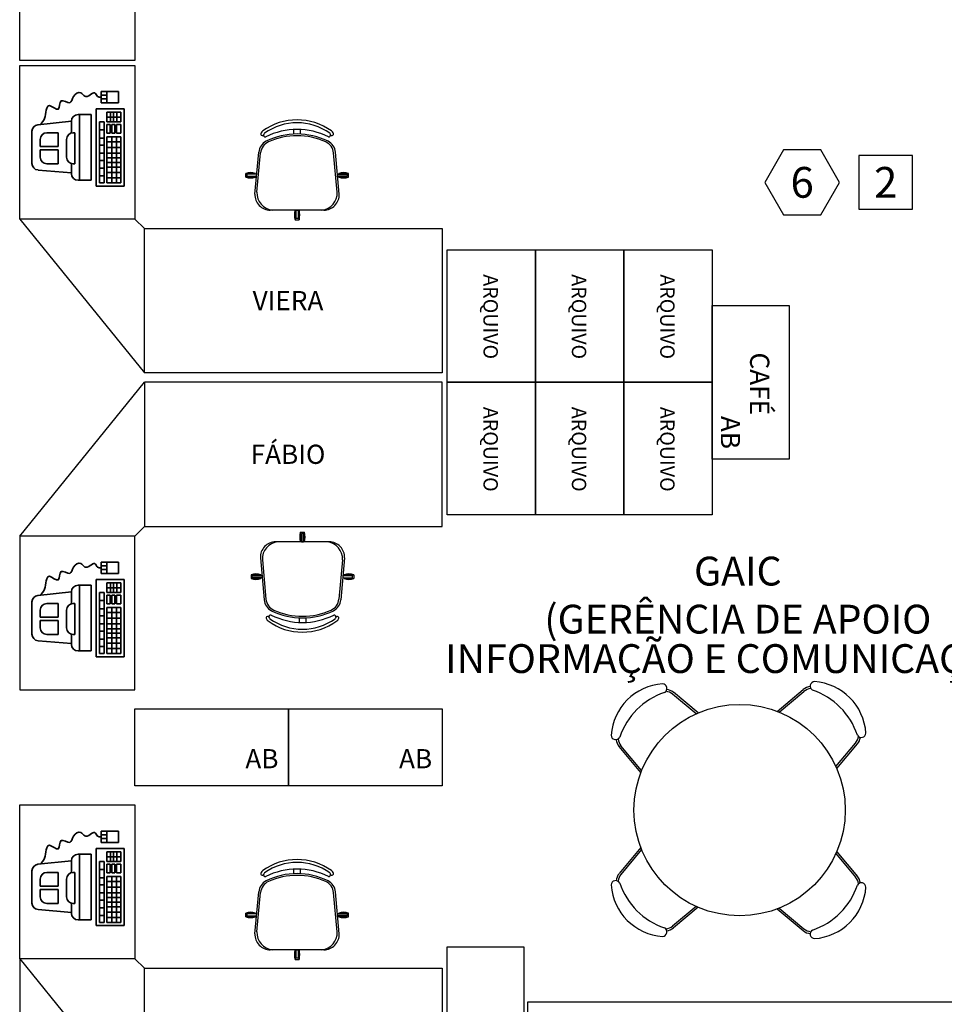
# Model space of a CAD drawing. Units: millimetres. Extents: x 484 to 550, y 181 to 302.
# Drawn here: x 512 to 516, y 216 to 221 of the extents above; entities that cross this region are included whole.
import ezdxf
from ezdxf.enums import TextEntityAlignment as Align

# ---------------------------------------------------------------- set-up
doc = ezdxf.new("R2010")
doc.units = ezdxf.units.MM
for name, color, linetype in [('Acabamentos', 8, 'Continuous'), ('divisória', 6, 'Continuous'), ('Lay-out', 8, 'Continuous'), ('layout', 8, 'Continuous'), ('Texto_Comodos', 8, 'Continuous')]:
    doc.layers.add(name, color=color, linetype=linetype)
doc.styles.add('Arial', font='ARIAL.TTF')

msp = doc.modelspace()

# ---------------------------------------------------------------- linework, layer by layer
at = {"color": 253, "lineweight": 35}
for p, q in [((512.0819, 220.5607, 3300.4265), (512.0819, 220.6202, 3300.4265)), ((512.0819, 220.6202, 3300.4265), (512.1724, 220.6202, 3300.4265)), ((512.1111, 220.6005, 3300.4265), (512.0819, 220.6005, 3300.4265)), ((512.1111, 220.5607, 3300.4265), (512.1111, 220.6202, 3300.4265)), ((512.1724, 220.6202, 3300.4265), (512.1724, 220.5607, 3300.4265)), ((512.1111, 220.5808, 3300.4265), (512.0819, 220.5808, 3300.4265)), ((512.1724, 220.5607, 3300.4265), (512.0819, 220.5607, 3300.4265)), ((512.0301, 220.4998), (511.9616, 220.4998)), ((511.9702, 220.1577), (511.9702, 220.4998)), ((512.0301, 220.1577), (512.0301, 220.4998)), ((512.2011, 220.5298), (512.0557, 220.5298)), ((512.0557, 220.5298), (512.0557, 220.1278)), ((512.184, 220.5127), (512.1113, 220.5127)), ((512.1113, 220.5127), (512.1113, 220.4614)), ((512.184, 220.4859), (512.1113, 220.4859)), ((512.1312, 220.5127), (512.1312, 220.4614)), ((512.1472, 220.5127), (512.1472, 220.4614)), ((512.1636, 220.5127), (512.1636, 220.4614)), ((512.184, 220.4614), (512.184, 220.5127)), ((512.2011, 220.1278), (512.2011, 220.5298)), ((511.9274, 220.4656), (511.7527, 220.447)), ((511.9274, 220.4047), (511.9274, 220.4656)), ((512.0728, 220.4614), (512.0728, 220.1449)), ((512.0985, 220.4614), (512.0728, 220.4614)), ((512.0985, 220.4614), (512.0985, 220.1449)), ((512.184, 220.4614), (512.1113, 220.4614)), ((512.1113, 220.4485), (512.1113, 220.403)), ((512.1284, 220.4485), (512.1113, 220.4485)), ((512.1284, 220.4485), (512.1284, 220.403)), ((512.137, 220.4485), (512.137, 220.403)), ((512.1541, 220.4485), (512.137, 220.4485)), ((512.1541, 220.4485), (512.1541, 220.403)), ((512.1626, 220.4485), (512.1626, 220.403)), ((512.184, 220.4485), (512.1626, 220.4485)), ((512.184, 220.403), (512.184, 220.4485)), ((511.7221, 220.413), (511.7221, 220.2452)), ((511.859, 220.4047), (511.7991, 220.4047)), ((511.8584, 220.4047), (511.859, 220.4049)), ((511.859, 220.333), (511.859, 220.4047)), ((511.9445, 220.4047), (511.936, 220.4047)), ((511.9445, 220.2432), (511.9445, 220.4047)), ((512.0728, 220.4202), (512.0985, 220.4202)), ((512.1284, 220.403), (512.1113, 220.403)), ((512.184, 220.3838), (512.1113, 220.3838)), ((512.1113, 220.3838), (512.1113, 220.1449)), ((512.1541, 220.403), (512.137, 220.403)), ((512.1374, 220.1449), (512.1374, 220.3838)), ((512.162, 220.1449), (512.162, 220.3838)), ((512.184, 220.403), (512.1626, 220.403)), ((512.184, 220.1449), (512.184, 220.3838)), ((511.7649, 220.3705), (511.7649, 220.333)), ((511.859, 220.333), (511.7649, 220.333)), ((511.9018, 220.2775), (511.9018, 220.3705)), ((512.0728, 220.3769), (512.0985, 220.3769)), ((512.0728, 220.3409), (512.0985, 220.3409)), ((512.1113, 220.3577), (512.184, 220.3577)), ((512.1113, 220.3289), (512.184, 220.3289)), ((511.859, 220.3159), (511.7649, 220.3159)), ((511.7649, 220.3159), (511.7649, 220.2775)), ((511.859, 220.2432), (511.859, 220.3159)), ((512.0728, 220.2991), (512.0985, 220.2991)), ((512.1113, 220.2991), (512.184, 220.2991)), ((511.7991, 220.2432), (511.859, 220.2432)), ((511.9274, 220.1919), (511.9274, 220.2432)), ((511.936, 220.2432), (511.9445, 220.2432)), ((512.0728, 220.2602), (512.0985, 220.2602)), ((512.1113, 220.2736), (512.184, 220.2736)), ((512.1113, 220.2506), (512.184, 220.2506)), ((512.1113, 220.2265), (512.184, 220.2265)), ((511.9274, 220.1964), (511.7535, 220.2111)), ((512.0728, 220.2198), (512.0985, 220.2198)), ((512.0728, 220.1809), (512.0985, 220.1809)), ((512.1113, 220.1987), (512.184, 220.1987)), ((511.9616, 220.1577), (512.0301, 220.1577)), ((512.0557, 220.1278), (512.2011, 220.1278)), ((512.0728, 220.1449), (512.0985, 220.1449)), ((512.1113, 220.1699), (512.184, 220.1699)), ((512.1113, 220.1449), (512.184, 220.1449)), ((512.0819, 218.1107, 3300.4265), (512.0819, 218.1702, 3300.4265)), ((512.0819, 218.1702, 3300.4265), (512.1724, 218.1702, 3300.4265)), ((512.1111, 218.1505, 3300.4265), (512.0819, 218.1505, 3300.4265)), ((512.1111, 218.1308, 3300.4265), (512.0819, 218.1308, 3300.4265)), ((512.1111, 218.1107, 3300.4265), (512.1111, 218.1702, 3300.4265)), ((512.1724, 218.1702, 3300.4265), (512.1724, 218.1107, 3300.4265)), ((512.2011, 218.0798), (512.0557, 218.0798)), ((512.0557, 218.0798), (512.0557, 217.6778)), ((512.1724, 218.1107, 3300.4265), (512.0819, 218.1107, 3300.4265)), ((512.2011, 217.6778), (512.2011, 218.0798)), ((512.0301, 218.0498), (511.9616, 218.0498)), ((511.9702, 217.7077), (511.9702, 218.0498)), ((512.0301, 217.7077), (512.0301, 218.0498)), ((512.184, 218.0627), (512.1113, 218.0627)), ((512.1113, 218.0627), (512.1113, 218.0114)), ((512.184, 218.0359), (512.1113, 218.0359)), ((512.1312, 218.0627), (512.1312, 218.0114)), ((512.1472, 218.0627), (512.1472, 218.0114)), ((512.1636, 218.0627), (512.1636, 218.0114)), ((512.184, 218.0114), (512.184, 218.0627)), ((511.9274, 218.0156), (511.7527, 217.997)), ((511.9274, 217.9547), (511.9274, 218.0156)), ((512.0728, 218.0114), (512.0728, 217.6949)), ((512.0985, 218.0114), (512.0728, 218.0114)), ((512.0985, 218.0114), (512.0985, 217.6949)), ((512.184, 218.0114), (512.1113, 218.0114)), ((512.1113, 217.9985), (512.1113, 217.953)), ((512.1284, 217.9985), (512.1113, 217.9985)), ((512.1284, 217.9985), (512.1284, 217.953)), ((512.137, 217.9985), (512.137, 217.953)), ((512.1541, 217.9985), (512.137, 217.9985)), ((512.1541, 217.9985), (512.1541, 217.953)), ((512.1626, 217.9985), (512.1626, 217.953)), ((512.184, 217.9985), (512.1626, 217.9985)), ((512.184, 217.953), (512.184, 217.9985)), ((511.7221, 217.963), (511.7221, 217.7952)), ((511.7649, 217.9205), (511.7649, 217.883)), ((511.859, 217.9547), (511.7991, 217.9547)), ((511.8584, 217.9547), (511.859, 217.9549)), ((511.859, 217.883), (511.859, 217.9547)), ((511.9018, 217.8275), (511.9018, 217.9205)), ((511.9445, 217.9547), (511.936, 217.9547)), ((511.9445, 217.7932), (511.9445, 217.9547)), ((512.0728, 217.9702), (512.0985, 217.9702)), ((512.0728, 217.9269), (512.0985, 217.9269)), ((512.1284, 217.953), (512.1113, 217.953)), ((512.184, 217.9338), (512.1113, 217.9338)), ((512.1113, 217.9338), (512.1113, 217.6949)), ((512.1541, 217.953), (512.137, 217.953)), ((512.1374, 217.6949), (512.1374, 217.9338)), ((512.162, 217.6949), (512.162, 217.9338)), ((512.184, 217.953), (512.1626, 217.953)), ((512.184, 217.6949), (512.184, 217.9338)), ((511.859, 217.883), (511.7649, 217.883)), ((512.0728, 217.8909), (512.0985, 217.8909)), ((512.1113, 217.9077), (512.184, 217.9077)), ((512.1113, 217.8789), (512.184, 217.8789)), ((511.859, 217.8659), (511.7649, 217.8659)), ((511.7649, 217.8659), (511.7649, 217.8275)), ((511.859, 217.7932), (511.859, 217.8659)), ((512.0728, 217.8491), (512.0985, 217.8491)), ((512.1113, 217.8491), (512.184, 217.8491)), ((512.1113, 217.8236), (512.184, 217.8236)), ((511.7991, 217.7932), (511.859, 217.7932)), ((511.9274, 217.7419), (511.9274, 217.7932)), ((511.936, 217.7932), (511.9445, 217.7932)), ((512.0728, 217.8102), (512.0985, 217.8102)), ((512.0728, 217.7698), (512.0985, 217.7698)), ((512.1113, 217.8006), (512.184, 217.8006)), ((512.1113, 217.7765), (512.184, 217.7765)), ((511.9274, 217.7464), (511.7535, 217.7611)), ((512.0728, 217.7309), (512.0985, 217.7309)), ((512.1113, 217.7487), (512.184, 217.7487)), ((512.1113, 217.7199), (512.184, 217.7199)), ((511.9616, 217.7077), (512.0301, 217.7077)), ((512.0557, 217.6778), (512.2011, 217.6778)), ((512.0728, 217.6949), (512.0985, 217.6949)), ((512.1113, 217.6949), (512.184, 217.6949)), ((512.0819, 216.7107, 3300.4265), (512.0819, 216.7702, 3300.4265)), ((512.0819, 216.7702, 3300.4265), (512.1724, 216.7702, 3300.4265)), ((512.1111, 216.7505, 3300.4265), (512.0819, 216.7505, 3300.4265)), ((512.1111, 216.7107, 3300.4265), (512.1111, 216.7702, 3300.4265)), ((512.1724, 216.7702, 3300.4265), (512.1724, 216.7107, 3300.4265)), ((512.1111, 216.7308, 3300.4265), (512.0819, 216.7308, 3300.4265)), ((512.1724, 216.7107, 3300.4265), (512.0819, 216.7107, 3300.4265)), ((512.0301, 216.6498), (511.9616, 216.6498)), ((511.9702, 216.3077), (511.9702, 216.6498)), ((512.0301, 216.3077), (512.0301, 216.6498)), ((512.2011, 216.6798), (512.0557, 216.6798)), ((512.0557, 216.6798), (512.0557, 216.2778)), ((512.184, 216.6627), (512.1113, 216.6627)), ((512.1113, 216.6627), (512.1113, 216.6114)), ((512.1312, 216.6627), (512.1312, 216.6114)), ((512.1472, 216.6627), (512.1472, 216.6114)), ((512.1636, 216.6627), (512.1636, 216.6114)), ((512.184, 216.6114), (512.184, 216.6627)), ((512.2011, 216.2778), (512.2011, 216.6798)), ((511.9274, 216.6156), (511.7527, 216.597)), ((511.9274, 216.5547), (511.9274, 216.6156)), ((512.0728, 216.6114), (512.0728, 216.2949)), ((512.0985, 216.6114), (512.0728, 216.6114)), ((512.0985, 216.6114), (512.0985, 216.2949)), ((512.184, 216.6359), (512.1113, 216.6359)), ((512.184, 216.6114), (512.1113, 216.6114)), ((512.1113, 216.5985), (512.1113, 216.553)), ((512.1284, 216.5985), (512.1113, 216.5985)), ((512.1284, 216.5985), (512.1284, 216.553)), ((512.137, 216.5985), (512.137, 216.553)), ((512.1541, 216.5985), (512.137, 216.5985)), ((512.1541, 216.5985), (512.1541, 216.553)), ((512.1626, 216.5985), (512.1626, 216.553)), ((512.184, 216.5985), (512.1626, 216.5985)), ((512.184, 216.553), (512.184, 216.5985)), ((511.7221, 216.563), (511.7221, 216.3952)), ((511.859, 216.5547), (511.7991, 216.5547)), ((511.8584, 216.5547), (511.859, 216.5549)), ((511.859, 216.483), (511.859, 216.5547)), ((511.9445, 216.5547), (511.936, 216.5547)), ((511.9445, 216.3932), (511.9445, 216.5547)), ((512.0728, 216.5702), (512.0985, 216.5702)), ((512.1284, 216.553), (512.1113, 216.553)), ((512.1541, 216.553), (512.137, 216.553)), ((512.184, 216.553), (512.1626, 216.553)), ((511.7649, 216.5205), (511.7649, 216.483)), ((511.9018, 216.4275), (511.9018, 216.5205)), ((512.0728, 216.5269), (512.0985, 216.5269)), ((512.0728, 216.4909), (512.0985, 216.4909)), ((512.184, 216.5338), (512.1113, 216.5338)), ((512.1113, 216.5338), (512.1113, 216.2949)), ((512.1113, 216.5077), (512.184, 216.5077)), ((512.1374, 216.2949), (512.1374, 216.5338)), ((512.162, 216.2949), (512.162, 216.5338)), ((512.184, 216.2949), (512.184, 216.5338)), ((511.859, 216.483), (511.7649, 216.483)), ((511.859, 216.4659), (511.7649, 216.4659)), ((511.7649, 216.4659), (511.7649, 216.4275)), ((511.859, 216.3932), (511.859, 216.4659)), ((512.0728, 216.4491), (512.0985, 216.4491)), ((512.1113, 216.4789), (512.184, 216.4789)), ((512.1113, 216.4491), (512.184, 216.4491)), ((511.7991, 216.3932), (511.859, 216.3932)), ((511.9274, 216.3419), (511.9274, 216.3932)), ((511.936, 216.3932), (511.9445, 216.3932)), ((512.0728, 216.4102), (512.0985, 216.4102)), ((512.1113, 216.4236), (512.184, 216.4236)), ((512.1113, 216.4006), (512.184, 216.4006)), ((511.9274, 216.3464), (511.7535, 216.3611)), ((512.0728, 216.3698), (512.0985, 216.3698)), ((512.1113, 216.3765), (512.184, 216.3765)), ((512.1113, 216.3487), (512.184, 216.3487)), ((511.9616, 216.3077), (512.0301, 216.3077)), ((512.0728, 216.3309), (512.0985, 216.3309)), ((512.0728, 216.2949), (512.0985, 216.2949)), ((512.1113, 216.3199), (512.184, 216.3199)), ((512.1113, 216.2949), (512.184, 216.2949)), ((512.0557, 216.2778), (512.2011, 216.2778))]:
    msp.add_line(p, q, dxfattribs=at)
for centre, start, end in [((511.9616, 220.4656), 90, 180), ((511.7563, 220.413), 96.0849, 180), ((511.7991, 220.3705), 90, 180), ((511.936, 220.3705), 90, 180), ((511.7991, 220.2775), 180, 270), ((511.936, 220.2775), 180, 270), ((511.7563, 220.2452), 180, 265.1616), ((511.9616, 220.1919), 180, 270), ((511.9616, 218.0156), 90, 180), ((511.7563, 217.963), 96.0849, 180), ((511.7991, 217.9205), 90, 180), ((511.936, 217.9205), 90, 180), ((511.7991, 217.8275), 180, 270), ((511.936, 217.8275), 180, 270), ((511.7563, 217.7952), 180, 265.1616), ((511.9616, 217.7419), 180, 270), ((511.9616, 216.6156), 90, 180), ((511.7563, 216.563), 96.0849, 180), ((511.7991, 216.5205), 90, 180), ((511.936, 216.5205), 90, 180), ((511.7563, 216.3952), 180, 265.1616), ((511.7991, 216.4275), 180, 270), ((511.936, 216.4275), 180, 270), ((511.9616, 216.3419), 180, 270)]:
    msp.add_arc(centre, 0.0342, start, end, dxfattribs=at)
for points in [[(511.7644, 220.4483, 3300.4265), (511.7734, 220.4577, 3300.4265), (511.7992, 220.4801, 3300.4265), (511.7913, 220.5787, 3300.4265), (511.871, 220.4994, 3300.4265), (511.8598, 220.5966, 3300.4265), (511.9268, 220.5425, 3300.4265), (511.9319, 220.5994, 3300.4265), (511.9757, 220.6265, 3300.4265), (511.9946, 220.5864, 3300.4265), (512.024, 220.5992, 3300.4265), (512.0511, 220.6235, 3300.4265), (512.0592, 220.589, 3300.4265), (512.0751, 220.59, 3300.4265), (512.0819, 220.5905, 3300.4265)], [(511.7644, 217.9983, 3300.4265), (511.7734, 218.0077, 3300.4265), (511.7992, 218.0301, 3300.4265), (511.7913, 218.1287, 3300.4265), (511.871, 218.0494, 3300.4265), (511.8598, 218.1466, 3300.4265), (511.9268, 218.0925, 3300.4265), (511.9319, 218.1494, 3300.4265), (511.9757, 218.1765, 3300.4265), (511.9946, 218.1364, 3300.4265), (512.024, 218.1492, 3300.4265), (512.0511, 218.1735, 3300.4265), (512.0592, 218.139, 3300.4265), (512.0751, 218.14, 3300.4265), (512.0819, 218.1405, 3300.4265)], [(511.7644, 216.5983, 3300.4265), (511.7734, 216.6077, 3300.4265), (511.7992, 216.6301, 3300.4265), (511.7913, 216.7287, 3300.4265), (511.871, 216.6494, 3300.4265), (511.8598, 216.7466, 3300.4265), (511.9268, 216.6925, 3300.4265), (511.9319, 216.7494, 3300.4265), (511.9757, 216.7765, 3300.4265), (511.9946, 216.7364, 3300.4265), (512.024, 216.7492, 3300.4265), (512.0511, 216.7735, 3300.4265), (512.0592, 216.739, 3300.4265), (512.0751, 216.74, 3300.4265), (512.0819, 216.7405, 3300.4265)]]:
    msp.add_open_spline(points, degree=3, knots=[0.5035843, 0.5035843, 0.5035843, 0.5035843, 0.5485863, 0.6322836, 0.6902866, 0.7440646, 0.7990571, 0.8426816, 0.893366, 0.9252339, 0.9597655, 0.9903106, 1.0193754, 1.0411646, 1.0411646, 1.0411646, 1.0411646], dxfattribs=at)
at = {"layer": 'Acabamentos', "color": 253}
for p, q in [((515.6338, 220.3155), (515.5365, 220.1468)), ((515.8286, 220.3155), (515.6338, 220.3155)), ((515.9259, 220.1468), (515.8286, 220.3155)), ((516.3058, 220.2868), (516.0259, 220.2868)), ((516.0259, 220.2868), (516.0259, 220.0069)), ((516.3058, 220.0069), (516.3058, 220.2868)), ((515.5365, 220.1468), (515.6338, 219.9782)), ((515.8286, 219.9782), (515.9259, 220.1468)), ((515.6338, 219.9782), (515.8286, 219.9782)), ((516.0259, 220.0069), (516.3058, 220.0069))]:
    msp.add_line(p, q, dxfattribs=at)
at = {"layer": 'divisória', "color": 253, "linetype": 'ByBlock'}
msp.add_line((514.303, 215.8809), (527.558, 215.8809), dxfattribs=at)
at = {"layer": 'divisória', "color": 253}
msp.add_line((514.303, 215.2559), (514.303, 215.8809), dxfattribs=at)
at = {"layer": 'Lay-out', "color": 253, "linetype": 'ByBlock'}
for p, q in [((511.658, 220.7809), (511.658, 221.5809)), ((512.258, 221.5809), (512.258, 220.7809)), ((512.258, 220.7809), (511.658, 220.7809)), ((511.658, 219.9559), (511.658, 220.7559)), ((511.658, 220.7559), (512.258, 220.7559)), ((512.258, 220.7559), (512.258, 219.9559)), ((511.658, 219.9559), (512.308, 219.1559)), ((512.258, 219.9559), (511.658, 219.9559)), ((512.308, 219.9059), (512.258, 219.9559)), ((512.308, 219.1559), (512.308, 219.9059)), ((512.308, 219.9059), (513.858, 219.9059)), ((513.858, 219.9059), (513.858, 219.1559)), ((513.883, 219.1059), (513.883, 219.7959)), ((513.883, 219.7959), (514.343, 219.7959)), ((514.343, 219.1059), (514.343, 219.7959)), ((514.343, 219.7959), (514.803, 219.7959)), ((514.343, 219.7959), (514.343, 219.1059)), ((514.803, 219.1059), (514.803, 219.7959)), ((514.803, 219.7959), (515.263, 219.7959)), ((514.803, 219.7959), (514.803, 219.1059)), ((515.263, 219.7959), (515.263, 219.1059)), ((515.263, 219.5059), (515.663, 219.5059)), ((515.263, 218.7059), (515.263, 219.5059)), ((515.663, 219.5059), (515.663, 218.7059)), ((513.858, 219.1559), (512.308, 219.1559)), ((511.658, 218.3059), (512.308, 219.1059)), ((513.858, 219.1059), (512.308, 219.1059)), ((512.308, 219.1059), (512.308, 218.3559)), ((513.858, 218.3559), (513.858, 219.1059)), ((514.343, 219.1059), (513.883, 219.1059)), ((513.883, 218.4159), (513.883, 219.1059)), ((513.883, 219.1059), (514.343, 219.1059)), ((514.803, 219.1059), (514.343, 219.1059)), ((514.343, 218.4159), (514.343, 219.1059)), ((514.343, 219.1059), (514.803, 219.1059)), ((514.343, 219.1059), (514.343, 218.4159)), ((515.263, 219.1059), (514.803, 219.1059)), ((514.803, 218.4159), (514.803, 219.1059)), ((514.803, 219.1059), (515.263, 219.1059)), ((514.803, 219.1059), (514.803, 218.4159)), ((515.263, 219.1059), (515.263, 218.4159)), ((515.663, 218.7059), (515.263, 218.7059)), ((514.343, 218.4159), (513.883, 218.4159)), ((514.803, 218.4159), (514.343, 218.4159)), ((515.263, 218.4159), (514.803, 218.4159)), ((512.308, 218.3559), (512.258, 218.3059)), ((512.308, 218.3559), (513.858, 218.3559)), ((512.258, 218.3059), (511.658, 218.3059)), ((511.658, 218.3059), (511.658, 217.5059)), ((512.258, 217.5059), (512.258, 218.3059)), ((511.658, 217.5059), (512.258, 217.5059)), ((512.258, 217.0059), (512.258, 217.4059)), ((512.258, 217.4059), (513.058, 217.4059)), ((513.058, 217.0059), (513.058, 217.4059)), ((513.058, 217.4059), (513.858, 217.4059)), ((513.058, 217.4059), (513.058, 217.0059)), ((513.858, 217.4059), (513.858, 217.0059)), ((513.058, 217.0059), (512.258, 217.0059)), ((513.858, 217.0059), (513.058, 217.0059)), ((511.658, 216.1059), (511.658, 216.9059)), ((511.658, 216.9059), (512.258, 216.9059)), ((512.258, 216.9059), (512.258, 216.1059)), ((513.883, 216.168), (514.283, 216.168)), ((513.883, 215.268), (513.883, 216.168)), ((514.283, 216.168), (514.283, 215.268)), ((511.658, 216.1059), (512.308, 215.3059)), ((512.258, 216.1059), (511.658, 216.1059)), ((512.308, 216.0559), (512.258, 216.1059)), ((512.308, 215.3059), (512.308, 216.0559)), ((512.308, 216.0559), (513.858, 216.0559)), ((513.858, 216.0559), (513.858, 215.3059))]:
    msp.add_line(p, q, dxfattribs=at)
at = {"layer": 'Lay-out', "color": 253}
for p, q in [((513.0845, 220.3982), (513.0845, 220.4217)), ((513.1195, 220.3982), (513.1195, 220.4217)), ((512.8828, 220.0857), (512.9024, 220.3044)), ((512.8932, 220.0957), (512.9122, 220.3003)), ((513.3107, 220.0957), (513.2918, 220.3003)), ((513.3212, 220.0857), (513.3016, 220.3044)), ((512.8849, 220.1936), (512.8349, 220.1936)), ((512.8349, 220.1736), (512.8349, 220.1936)), ((512.8849, 220.1888), (512.8849, 220.1936)), ((512.8849, 220.1736), (512.8849, 220.1784)), ((513.3191, 220.1936), (513.3691, 220.1936)), ((513.3191, 220.1888), (513.3191, 220.1936)), ((513.3191, 220.1736), (513.3191, 220.1784)), ((513.3691, 220.1736), (513.3691, 220.1936)), ((512.8849, 220.1736), (512.8349, 220.1736)), ((513.3191, 220.1736), (513.3691, 220.1736)), ((513.2413, 220.0021), (512.9627, 220.0021)), ((513.092, 220.0021), (513.092, 219.9521)), ((513.112, 220.0021), (513.112, 219.9521)), ((513.092, 219.9521), (513.112, 219.9521)), ((513.12, 218.2757), (513.12, 218.3257)), ((513.12, 218.3257), (513.14, 218.3257)), ((513.14, 218.2757), (513.14, 218.3257)), ((513.2693, 218.2757), (512.9907, 218.2757)), ((512.9108, 218.1921), (512.9304, 217.9734)), ((512.9212, 218.1821), (512.9402, 217.9775)), ((513.3387, 218.1821), (513.3197, 217.9775)), ((513.3492, 218.1921), (513.3296, 217.9734)), ((512.9129, 218.1042), (512.8629, 218.1042)), ((512.8629, 218.1042), (512.8629, 218.0842)), ((512.9129, 218.0842), (512.8629, 218.0842)), ((512.9129, 218.1042), (512.9129, 218.0994)), ((512.9129, 218.089), (512.9129, 218.0842)), ((513.3471, 218.1042), (513.3971, 218.1042)), ((513.3471, 218.1042), (513.3471, 218.0994)), ((513.3471, 218.089), (513.3471, 218.0842)), ((513.3471, 218.0842), (513.3971, 218.0842)), ((513.3971, 218.1042), (513.3971, 218.0842)), ((513.1125, 217.8796), (513.1125, 217.8561)), ((513.1475, 217.8796), (513.1475, 217.8561)), ((515.1794, 217.3804), (515.0565, 217.4824)), ((515.1893, 217.3848), (515.0606, 217.4923)), ((515.601, 217.3933), (515.7365, 217.5065)), ((515.6112, 217.3893), (515.7406, 217.4967)), ((514.8915, 217.0745), (514.7783, 217.21)), ((514.8955, 217.0847), (514.7881, 217.2141)), ((515.907, 217.1055), (516.009, 217.2283)), ((515.9113, 217.0956), (516.0188, 217.2243)), ((514.8915, 216.6839), (514.7783, 216.5484)), ((514.8955, 216.6736), (514.7881, 216.5443)), ((515.907, 216.6528), (516.009, 216.53)), ((515.9113, 216.6627), (516.0188, 216.5341)), ((513.0845, 216.5482), (513.0845, 216.5717)), ((513.1195, 216.5482), (513.1195, 216.5717)), ((512.8828, 216.2357), (512.9024, 216.4544)), ((512.8932, 216.2457), (512.9122, 216.4503)), ((513.3107, 216.2457), (513.2918, 216.4503)), ((513.3212, 216.2357), (513.3016, 216.4544)), ((512.8849, 216.3436), (512.8349, 216.3436)), ((512.8349, 216.3236), (512.8349, 216.3436)), ((512.8849, 216.3388), (512.8849, 216.3436)), ((513.3191, 216.3436), (513.3691, 216.3436)), ((513.3191, 216.3388), (513.3191, 216.3436)), ((513.3691, 216.3236), (513.3691, 216.3436)), ((515.1794, 216.3779), (515.0565, 216.2759)), ((515.1893, 216.3735), (515.0606, 216.2661)), ((515.601, 216.365), (515.7365, 216.2518)), ((515.6112, 216.369), (515.7406, 216.2616)), ((512.8849, 216.3236), (512.8349, 216.3236)), ((512.8849, 216.3236), (512.8849, 216.3284)), ((513.3191, 216.3236), (513.3191, 216.3284)), ((513.3191, 216.3236), (513.3691, 216.3236)), ((513.2413, 216.1521), (512.9627, 216.1521)), ((513.092, 216.1521), (513.092, 216.1021)), ((513.112, 216.1521), (513.112, 216.1021)), ((513.092, 216.1021), (513.112, 216.1021))]:
    msp.add_line(p, q, dxfattribs=at)
for points in [[(512.892, 220.1888), (512.8411, 220.1888), (512.8411, 220.1784), (512.8911, 220.1784)], [(513.312, 220.1888), (513.3629, 220.1888), (513.3629, 220.1784), (513.3129, 220.1784)], [(512.92, 218.089), (512.869, 218.089), (512.869, 218.0994), (512.9191, 218.0994)], [(513.3399, 218.089), (513.3909, 218.089), (513.3909, 218.0994), (513.3409, 218.0994)], [(512.892, 216.3388), (512.8411, 216.3388), (512.8411, 216.3284), (512.8911, 216.3284)], [(513.312, 216.3388), (513.3629, 216.3388), (513.3629, 216.3284), (513.3129, 216.3284)]]:
    msp.add_lwpolyline(points, dxfattribs=at)
for points in [[(513.1072, 220.0021), (513.1072, 219.9583), (513.0968, 219.9583), (513.0968, 220.0021)], [(513.1352, 218.2757), (513.1352, 218.3195), (513.1248, 218.3195), (513.1248, 218.2757)], [(513.1072, 216.1521), (513.1072, 216.1083), (513.0968, 216.1083), (513.0968, 216.1521)]]:
    msp.add_lwpolyline(points, close=True, dxfattribs=at)
msp.add_circle((515.4057, 216.8792), 0.55, dxfattribs=at)
for centre, radius, start, end in [((513.102, 220.1669), 0.3052, 54.1238, 125.8762), ((513.102, 220.1669), 0.2902, 54.1442, 125.8558), ((513.102, 220.1669), 0.2902, 54.1442, 125.8558), ((512.9201, 220.3982), 0.00782, 134.6745, 330.1891), ((512.9395, 220.3921), 0.0275, 126.5429, 154.8545), ((512.9372, 220.3932), 0.01, 154.8545, 279.6706), ((512.9372, 220.3932), 0.01, 154.8545, 279.6706), ((512.9395, 220.3921), 0.0125, 126.8699, 154.8545), ((512.9395, 220.3921), 0.0125, 126.8699, 154.8545), ((513.102, 220.0599), 0.3622, 63.2374, 116.7626), ((513.102, 220.0599), 0.3622, 63.2374, 116.7626), ((513.102, 220.0364), 0.3622, 63.6047, 116.3953), ((513.102, 220.0275), 0.3622, 65.7361, 114.2639), ((513.2668, 220.3932), 0.01, 260.3294, 25.1455), ((513.2668, 220.3932), 0.01, 260.3294, 25.1455), ((513.2645, 220.3921), 0.0125, 25.1455, 53.1301), ((513.2645, 220.3921), 0.0125, 25.1455, 53.1301), ((513.2839, 220.3982), 0.00782, 209.8109, 45.3255), ((513.2645, 220.3921), 0.0275, 25.1455, 53.4571), ((512.9721, 220.2981), 0.07, 116.3953, 174.8788), ((512.9819, 220.2939), 0.07, 114.2639, 174.7001), ((513.2221, 220.2939), 0.07, 5.2999, 65.7361), ((513.2319, 220.2981), 0.07, 5.1212, 63.6047), ((512.8599, 220.1193), 0.0784, 71.3995, 108.6005), ((513.3441, 220.1193), 0.0784, 71.3995, 108.6005), ((512.8599, 220.2479), 0.0784, 251.3995, 288.6005), ((513.3441, 220.2479), 0.0784, 251.3995, 288.6005), ((512.9627, 220.0821), 0.08, 177.4308, 270), ((512.9818, 220.0907), 0.0887, 176.7478, 264.4075), ((513.2222, 220.0907), 0.0887, 275.5925, 3.2522), ((513.2413, 220.0821), 0.08, 270, 2.5692), ((513.1663, 219.9771), 0.0784, 161.3995, 198.6005), ((513.0377, 219.9771), 0.0784, 341.3995, 18.6005), ((513.1943, 218.3007), 0.0784, 161.3995, 198.6005), ((513.0657, 218.3007), 0.0784, 341.3995, 18.6005), ((512.9907, 218.1957), 0.08, 90, 182.5692), ((513.0098, 218.1871), 0.0887, 95.5925, 183.2522), ((513.2502, 218.1871), 0.0887, 356.7478, 84.4075), ((513.2693, 218.1957), 0.08, 357.4308, 90), ((512.8879, 218.0299), 0.0784, 71.3995, 108.6005), ((512.8879, 218.1585), 0.0784, 251.3995, 288.6005), ((513.3721, 218.0299), 0.0784, 71.3995, 108.6005), ((513.3721, 218.1585), 0.0784, 251.3995, 288.6005), ((513.0001, 217.9797), 0.07, 185.1212, 243.6047), ((513.0099, 217.9839), 0.07, 185.2999, 245.7361), ((513.25, 217.9839), 0.07, 294.2639, 354.7001), ((513.2599, 217.9797), 0.07, 296.3953, 354.8788), ((513.13, 218.2503), 0.3622, 245.7361, 294.2639), ((512.9481, 217.8796), 0.00782, 29.8109, 225.3255), ((512.9675, 217.8857), 0.0275, 205.1455, 233.4571), ((512.9652, 217.8846), 0.01, 80.3294, 205.1455), ((512.9652, 217.8846), 0.01, 80.3294, 205.1455), ((512.9675, 217.8857), 0.0125, 205.1455, 233.1301), ((512.9675, 217.8857), 0.0125, 205.1455, 233.1301), ((513.13, 218.1109), 0.2902, 234.1442, 305.8558), ((513.13, 218.1109), 0.2902, 234.1442, 305.8558), ((513.13, 218.2179), 0.3622, 243.2374, 296.7626), ((513.13, 218.2179), 0.3622, 243.2374, 296.7626), ((513.13, 218.2414), 0.3622, 243.6047, 296.3953), ((513.2947, 217.8846), 0.01, 334.8545, 99.6706), ((513.2947, 217.8846), 0.01, 334.8545, 99.6706), ((513.2925, 217.8857), 0.0125, 306.8699, 334.8545), ((513.2925, 217.8857), 0.0125, 306.8699, 334.8545), ((513.3119, 217.8796), 0.00782, 314.6745, 150.1891), ((513.2925, 217.8857), 0.0275, 306.5429, 334.8545), ((513.13, 218.1109), 0.3052, 234.1238, 305.8762), ((515.0239, 217.2495), 0.2876, 93.8095, 176.1905), ((515.0036, 217.5129), 0.0237, 298.4062, 87.1005), ((515.7814, 217.4528), 0.07, 96.4271, 129.8788), ((515.7853, 217.4429), 0.07, 98.29, 129.7001), ((515.7964, 217.5243), 0.0237, 92.8995, 241.5938), ((515.7761, 217.2609), 0.2876, 3.8095, 86.1905), ((515.1329, 217.1406), 0.3707, 108.5526, 161.4474), ((515.0118, 217.4286), 0.07, 50.2999, 80.9251), ((515.0157, 217.4385), 0.07, 50.1212, 81.0627), ((515.6671, 217.152), 0.3707, 18.5526, 71.4474), ((514.7606, 217.2698), 0.0237, 182.8995, 331.5938), ((515.9551, 217.2731), 0.07, 320.2999, 350.9251), ((516.0394, 217.2812), 0.0237, 208.4062, 357.1005), ((515.9651, 217.2691), 0.07, 320.1212, 351.0627), ((514.832, 217.2549), 0.07, 186.4271, 219.8788), ((514.842, 217.2588), 0.07, 188.29, 219.7001), ((513.102, 216.3169), 0.3052, 54.1238, 125.8762), ((513.102, 216.3169), 0.2902, 54.1442, 125.8558), ((513.102, 216.3169), 0.2902, 54.1442, 125.8558), ((512.9201, 216.5482), 0.00782, 134.6745, 330.1891), ((512.9395, 216.5421), 0.0275, 126.5429, 154.8545), ((512.9372, 216.5432), 0.01, 154.8545, 279.6706), ((512.9372, 216.5432), 0.01, 154.8545, 279.6706), ((512.9395, 216.5421), 0.0125, 126.8699, 154.8545), ((512.9395, 216.5421), 0.0125, 126.8699, 154.8545), ((513.102, 216.2099), 0.3622, 63.2374, 116.7626), ((513.102, 216.2099), 0.3622, 63.2374, 116.7626), ((513.102, 216.1864), 0.3622, 63.6047, 116.3953), ((513.102, 216.1775), 0.3622, 65.7361, 114.2639), ((513.2668, 216.5432), 0.01, 260.3294, 25.1455), ((513.2668, 216.5432), 0.01, 260.3294, 25.1455), ((513.2645, 216.5421), 0.0125, 25.1455, 53.1301), ((513.2645, 216.5421), 0.0125, 25.1455, 53.1301), ((513.2839, 216.5482), 0.00782, 209.8109, 45.3255), ((513.2645, 216.5421), 0.0275, 25.1455, 53.4571), ((514.832, 216.5035), 0.07, 140.1212, 173.5729), ((514.842, 216.4995), 0.07, 140.2999, 171.71), ((512.9721, 216.4481), 0.07, 116.3953, 174.8788), ((512.9819, 216.4439), 0.07, 114.2639, 174.7001), ((513.2221, 216.4439), 0.07, 5.2999, 65.7361), ((513.2319, 216.4481), 0.07, 5.1212, 63.6047), ((514.7606, 216.4885), 0.0237, 28.4062, 177.1005), ((515.0239, 216.5088), 0.2876, 183.8095, 266.1905), ((515.1329, 216.6177), 0.3707, 198.5526, 251.4474), ((515.6671, 216.6063), 0.3707, 288.5526, 341.4474), ((515.9551, 216.4853), 0.07, 9.0749, 39.7001), ((516.0394, 216.4771), 0.0237, 2.8995, 151.5938), ((515.9651, 216.4892), 0.07, 8.9373, 39.8788), ((515.7761, 216.4974), 0.2876, 273.8095, 356.1905), ((512.8599, 216.2693), 0.0784, 71.3995, 108.6005), ((513.3441, 216.2693), 0.0784, 71.3995, 108.6005), ((512.8599, 216.3979), 0.0784, 251.3995, 288.6005), ((513.3441, 216.3979), 0.0784, 251.3995, 288.6005), ((512.9627, 216.2321), 0.08, 177.4308, 270), ((512.9818, 216.2407), 0.0887, 176.7478, 264.4075), ((513.2222, 216.2407), 0.0887, 275.5925, 3.2522), ((513.2413, 216.2321), 0.08, 270, 2.5692), ((515.0036, 216.2454), 0.0237, 272.8995, 61.5938), ((515.0118, 216.3298), 0.07, 279.0749, 309.7001), ((515.0157, 216.3198), 0.07, 278.9373, 309.8788), ((515.7814, 216.3055), 0.07, 230.1212, 263.5729), ((515.7853, 216.3155), 0.07, 230.2999, 261.71), ((515.7964, 216.234), 0.0237, 118.4062, 267.1005), ((513.1663, 216.1271), 0.0784, 161.3995, 198.6005), ((513.0377, 216.1271), 0.0784, 341.3995, 18.6005)]:
    msp.add_arc(centre, radius, start, end, dxfattribs=at)
at = {"layer": 'layout', "color": 253}
msp.add_line((511.658, 216.1059), (511.658, 215.2559), dxfattribs=at)

# ---------------------------------------------------------------- texts
at = {"layer": 'Acabamentos', "color": 253, "style": 'Arial'}
for s, p in [('6', (515.7312, 220.1468)), ('2', (516.1659, 220.1468))]:
    msp.add_text(s, height=0.16, dxfattribs=at).set_placement(p, align=Align.MIDDLE_CENTER)
at = {"layer": 'Lay-out', "color": 253, "style": 'Arial'}
for s, height, p in [('ARQUIVO', 0.075, (514.1096, 219.4475)), ('ARQUIVO', 0.075, (514.5696, 219.4475)), ('ARQUIVO', 0.075, (515.0296, 219.4475)), ('CAFÉ', 0.1, (515.5101, 219.0984)), ('ARQUIVO', 0.075, (514.1096, 218.7575)), ('ARQUIVO', 0.075, (514.5696, 218.7575)), ('ARQUIVO', 0.075, (515.0296, 218.7575)), ('AB', 0.1, (515.3579, 218.8449))]:
    msp.add_text(s, height=height, rotation=270, dxfattribs=at).set_placement(p, align=Align.MIDDLE_CENTER)
for s, p in [('VIERA', (513.0548, 219.5313)), ('FÁBIO', (513.0548, 218.7313)), ('AB', (512.919, 217.1468)), ('AB', (513.719, 217.1468))]:
    msp.add_text(s, height=0.1, dxfattribs=at).set_placement(p, align=Align.MIDDLE_CENTER)
at = {"layer": 'Texto_Comodos', "color": 253, "linetype": 'ByBlock', "style": 'Arial'}
for s, p in [('GAIC', (515.3963, 218.1232)), ('(GERÊNCIA DE APOIO', (515.3963, 217.8732)), ('INFORMAÇÃO E COMUNICAÇÃO)', (515.3963, 217.6679))]:
    msp.add_text(s, height=0.15, dxfattribs=at).set_placement(p, align=Align.MIDDLE_CENTER)

doc.saveas('drawing.dxf')
